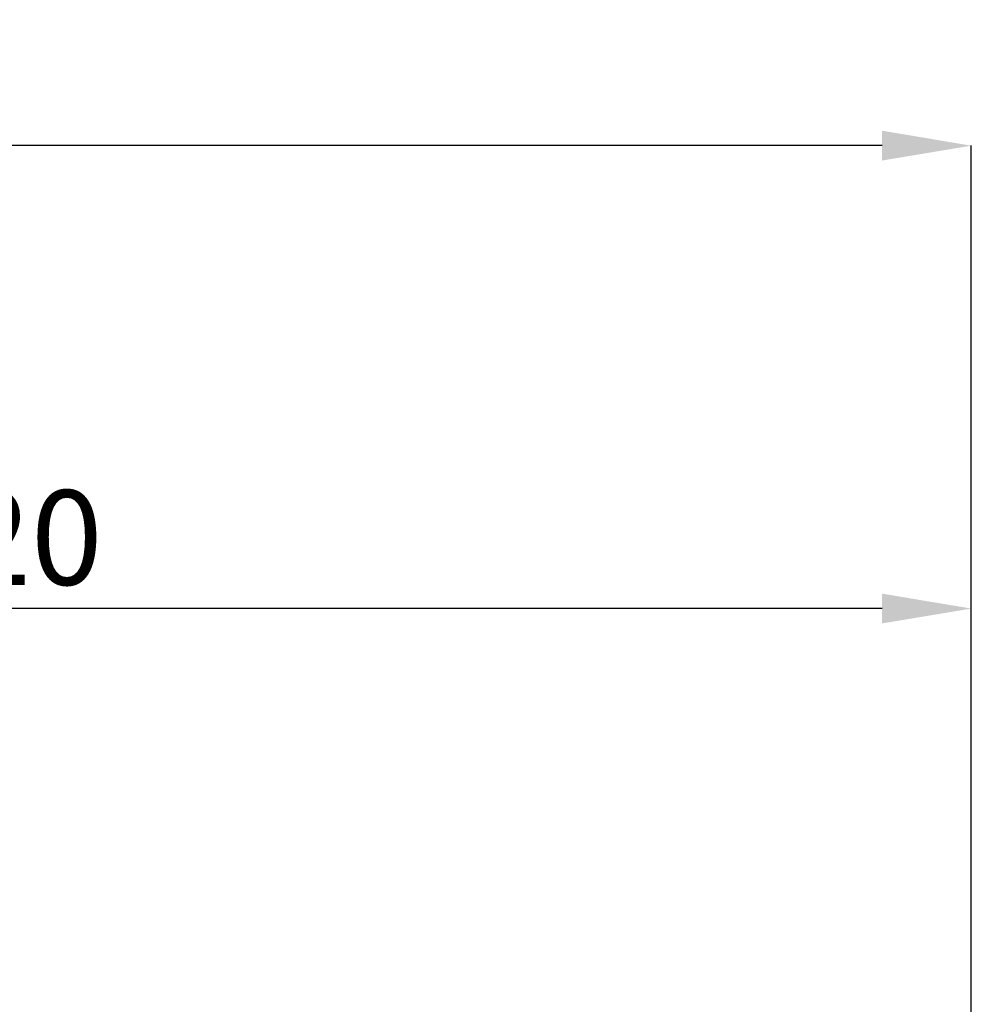
# Model space of a CAD drawing. Units: millimetres. Extents: x -69 to 113, y -49 to 50.
# Drawn here: x 53 to 88, y 14 to 50 of the extents above; entities that cross this region are included whole.
import ezdxf

# ---------------------------------------------------------------- set-up
doc = ezdxf.new("R2010")
doc.units = ezdxf.units.MM
doc.header["$PDSIZE"] = -1
doc.layers.add('치수문자_일반주서', color=7, linetype='Continuous', lineweight=15)
doc.styles.add('SLDTEXTSTYLE0', font='TXT', dxfattribs={"width": 0.75})
doc.dimstyles.new('SLDDIMSTYLE0', dxfattribs={"dimtxt": 3.5, "dimasz": 3.302, "dimexe": 0, "dimexo": 0.0625, "dimgap": 0.875, "dimtad": 1, "dimrnd": 1e-09, "dimzin": 4, "dimdsep": 46, "dimtxsty": 'SLDTEXTSTYLE0', "dimsah": 1, "dimcen": 0.09, "dimadec": 0, "dimazin": 1, "dimtfac": 1, "dimtmove": 0, "dimatfit": 0, "dimfxl": 1, "dimfrac": 2, "dimtolj": 1, "dimtzin": 12, "dimarcsym": 0})

# ---------------------------------------------------------------- blocks, each defined once
blk = doc.blocks.new('_D_1')
at = {"layer": 'Defpoints', "color": 0}
for p in [(-51.5, 45.361), (88.2, 12.622), (-51.5, 12.2)]:
    blk.add_point(p, dxfattribs=at)
at = {"layer": '치수문자_일반주서', "color": 0, "lineweight": -2}
for p, q in [((-51.5, 12.262), (-51.5, 45.361)), ((84.898, 45.361), (-48.198, 45.361)), ((88.2, 12.684), (88.2, 45.361))]:
    blk.add_line(p, q, dxfattribs=at)
at = {"layer": '치수문자_일반주서', "color": 0}
for points in [[(-48.198, 45.912), (-48.198, 44.811), (-51.5, 45.361)], [(84.898, 44.811), (84.898, 45.912), (88.2, 45.361)]]:
    blk.add_solid(points, dxfattribs=at)
at = {"layer": '치수문자_일반주서', "color": 0, "insert": (18.35, 49.736), "char_height": 3.5, "attachment_point": 2, "style": 'SLDTEXTSTYLE0'}
blk.add_mtext('\\A1;139.70 [5 1/2]', dxfattribs=at)
blk = doc.blocks.new('_D_2')
at = {"layer": 'Defpoints', "color": 0}
for p in [(12, 28.246), (12, 12.561), (88.2, 12.622)]:
    blk.add_point(p, dxfattribs=at)
at = {"layer": '치수문자_일반주서', "color": 0, "lineweight": -2}
for p, q in [((12, 12.624), (12, 28.246)), ((84.898, 28.246), (15.302, 28.246)), ((88.2, 12.684), (88.2, 28.246))]:
    blk.add_line(p, q, dxfattribs=at)
at = {"layer": '치수문자_일반주서', "color": 0}
for points in [[(15.302, 28.797), (15.302, 27.696), (12, 28.246)], [(84.898, 27.696), (84.898, 28.797), (88.2, 28.246)]]:
    blk.add_solid(points, dxfattribs=at)
at = {"layer": '치수문자_일반주서', "color": 0, "insert": (50.1, 32.621), "char_height": 3.5, "attachment_point": 2, "style": 'SLDTEXTSTYLE0'}
blk.add_mtext('\\A1;76.20 [3]', dxfattribs=at)

msp = doc.modelspace()

# ---------------------------------------------------------------- dimensions: what is measured, and where the dimension line sits
at = {"layer": '치수문자_일반주서'}
for base, p2, picture, middle in [((-51.5, 45.361), (-51.5, 12.2), '_D_1', (18.35, 45.361)), ((12, 28.246), (12, 12.561), '_D_2', (50.1, 28.246))]:
    dim = msp.add_linear_dim(base=base, p1=(88.2, 12.622), p2=p2, angle=0, dimstyle='SLDDIMSTYLE0', dxfattribs=at)
    dim.commit()
    dim.dimension.update_dxf_attribs({"geometry": picture, "text_midpoint": middle, "dimtype": 160})

doc.saveas('drawing.dxf')
